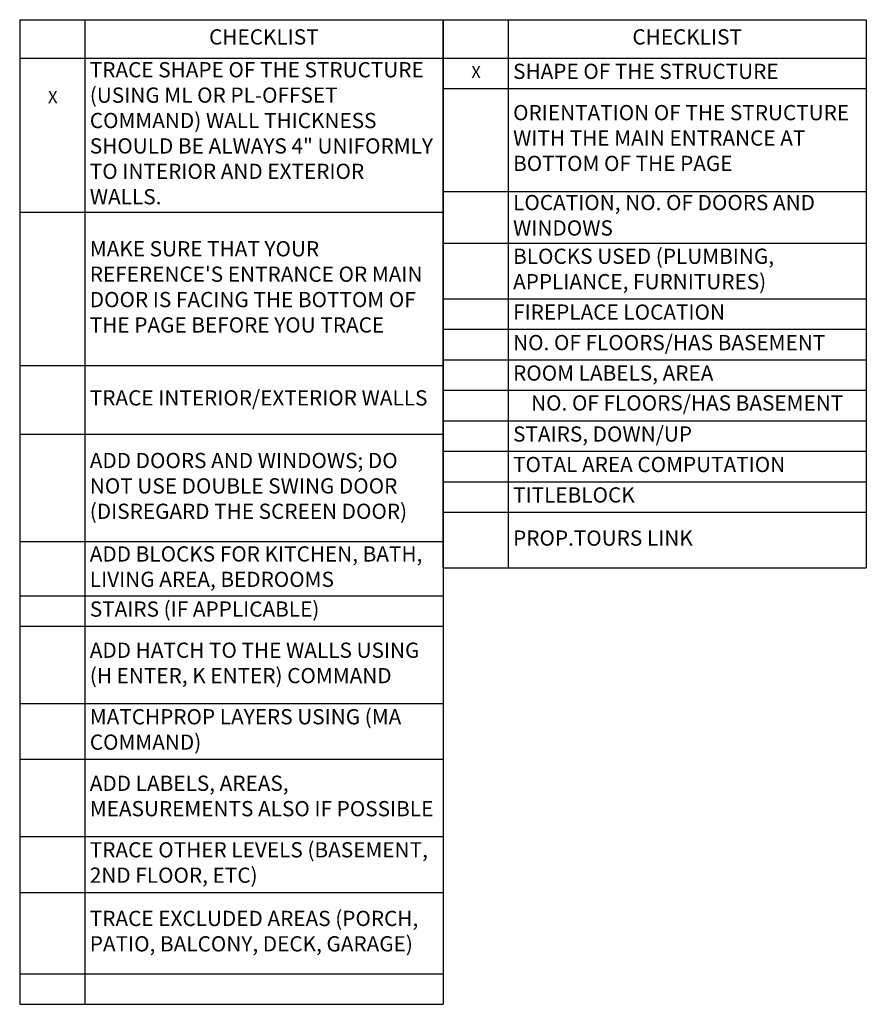
# Model space of a CAD drawing. Units: inches. Extents: x 116 to 8568, y -2728 to 672.
# Drawn here: x 3845 to 4528, y -429 to 365 of the extents above; entities that cross this region are included whole.
import ezdxf

# ---------------------------------------------------------------- set-up
doc = ezdxf.new("R2010")
doc.units = ezdxf.units.IN
doc.layers.get('0').update_dxf_attribs({"color": 252})
doc.layers.add('A-ANNO', color=5, linetype='Continuous')
doc.styles.get("Standard").update_dxf_attribs({"font": 'arial.ttf'})

# ---------------------------------------------------------------- blocks, each defined once
blk = doc.blocks.new('*T18')
at = {"color": 0, "linetype": 'ByBlock', "lineweight": -2, "transparency": 16777216}
for p, q in [((0, 0), (341.21, 0)), ((0, 0), (0, -441.99)), ((52.41, 0), (52.41, -441.99)), ((341.21, 0), (341.21, -441.99)), ((0, -30.94), (341.21, -30.94)), ((0, -55.5), (341.21, -55.5)), ((0, -138.46), (341.21, -138.46)), ((0, -180.05), (341.21, -180.05)), ((0, -225.03), (341.21, -225.03)), ((0, -249.6), (341.21, -249.6)), ((0, -274.16), (341.21, -274.16)), ((0, -298.73), (341.21, -298.73)), ((0, -323.3), (341.21, -323.3)), ((0, -347.86), (341.21, -347.86)), ((0, -372.43), (341.21, -372.43)), ((0, -397), (341.21, -397)), ((0, -441.99), (341.21, -441.99))]:
    blk.add_line(p, q, dxfattribs=at)
at = {"color": 0, "transparency": 16777216, "width": 280.604}
for s, insert, char_height, attachment_point in [('CHECKLIST', (196.81, -15.47), 12.283, 5), ('SHAPE OF THE STRUCTURE', (56.51, -43.22), 12.2834, 4), ('ORIENTATION OF THE STRUCTURE WITH THE MAIN ENTRANCE AT BOTTOM OF THE PAGE', (56.51, -96.98), 12.2834, 4), ('LOCATION, NO. OF DOORS AND WINDOWS', (56.51, -159.25), 12.2834, 4), ('BLOCKS USED (PLUMBING, APPLIANCE, FURNITURES)', (56.51, -202.54), 12.2834, 4), ('FIREPLACE LOCATION', (56.51, -237.31), 12.2834, 4), ('NO. OF FLOORS/HAS BASEMENT', (56.51, -261.88), 12.2834, 4), ('ROOM LABELS, AREA', (56.51, -286.45), 12.2834, 4), ('NO. OF FLOORS/HAS BASEMENT', (196.81, -302.82), 12.2834, 2), ('STAIRS, DOWN/UP', (56.51, -335.58), 12.2834, 4), ('TOTAL AREA COMPUTATION', (56.51, -360.15), 12.2834, 4), ('TITLEBLOCK', (56.51, -384.71), 12.283, 4), ('PROP.TOURS LINK', (56.51, -419.49), 12.2834, 4)]:
    blk.add_mtext(s, dxfattribs=dict(at, insert=insert, char_height=char_height, attachment_point=attachment_point))
blk = doc.blocks.new('*T19')
at = {"color": 0, "linetype": 'ByBlock', "lineweight": -2, "transparency": 16777216}
for p, q in [((0, 0), (341.21, 0)), ((0, 0), (0, -793.74)), ((52.41, 0), (52.41, -793.74)), ((341.21, 0), (341.21, -793.74)), ((0, -30.94), (341.21, -30.94)), ((0, -155.29), (341.21, -155.29)), ((0, -278.66), (341.21, -278.66)), ((0, -334.24), (341.21, -334.24)), ((0, -420.6), (341.21, -420.6)), ((0, -464.41), (341.21, -464.41)), ((0, -488.98), (341.21, -488.98)), ((0, -551.25), (341.21, -551.25)), ((0, -596.24), (341.21, -596.24)), ((0, -658.52), (341.21, -658.52)), ((0, -703.51), (341.21, -703.51)), ((0, -769.17), (341.21, -769.17)), ((0, -793.74), (341.21, -793.74))]:
    blk.add_line(p, q, dxfattribs=at)
at = {"color": 0, "transparency": 16777216, "width": 280.604}
for s, insert, char_height, attachment_point in [('CHECKLIST', (196.81, -15.47), 12.283, 5), ('TRACE SHAPE OF THE STRUCTURE (USING ML OR PL-OFFSET COMMAND) WALL THICKNESS SHOULD BE ALWAYS 4" UNIFORMLY TO INTERIOR AND EXTERIOR WALLS.                                       ', (56.51, -93.11), 12.28343, 4), ("MAKE SURE THAT YOUR REFERENCE'S ENTRANCE OR MAIN DOOR IS FACING THE BOTTOM OF THE PAGE BEFORE YOU TRACE", (56.51, -216.97), 12.28343, 4), ('TRACE INTERIOR/EXTERIOR WALLS', (56.51, -306.45), 12.2834, 4), ('ADD DOORS AND WINDOWS; DO NOT USE DOUBLE SWING DOOR (DISREGARD THE SCREEN DOOR)', (56.51, -377.42), 12.2834, 4), ('ADD BLOCKS FOR KITCHEN, BATH, LIVING AREA, BEDROOMS', (56.51, -442.51), 12.2834, 4), ('STAIRS (IF APPLICABLE)', (56.51, -476.7), 12.2834, 4), ('ADD HATCH TO THE WALLS USING (H ENTER, K ENTER) COMMAND', (56.51, -520.12), 12.2834, 4), ('MATCHPROP LAYERS USING (MA COMMAND)', (56.51, -573.75), 12.2834, 4), ('ADD LABELS, AREAS, MEASUREMENTS ALSO IF POSSIBLE', (56.51, -627.38), 12.2834, 4), ('TRACE OTHER LEVELS (BASEMENT, 2ND FLOOR, ETC)', (56.51, -681.01), 12.2834, 4), ('TRACE EXCLUDED AREAS (PORCH, PATIO, BALCONY, DECK, GARAGE) ', (56.51, -736.34), 12.2834, 4)]:
    blk.add_mtext(s, dxfattribs=dict(at, insert=insert, char_height=char_height, attachment_point=attachment_point))

msp = doc.modelspace()

# ---------------------------------------------------------------- block references
for name, p in [('*T19', (3845.1, 365.14)), ('*T18', (4186.3, 365.14))]:
    msp.add_blockref(name, p)

# ---------------------------------------------------------------- texts
at = {"layer": 'A-ANNO', "transparency": 33554687, "char_height": 9.88, "width": 288.4241, "attachment_point": 2}
for insert in [(4212.96, 327.89), (3871.75, 307.71)]:
    msp.add_mtext('X', dxfattribs=dict(at, insert=insert))

doc.saveas('drawing.dxf')
